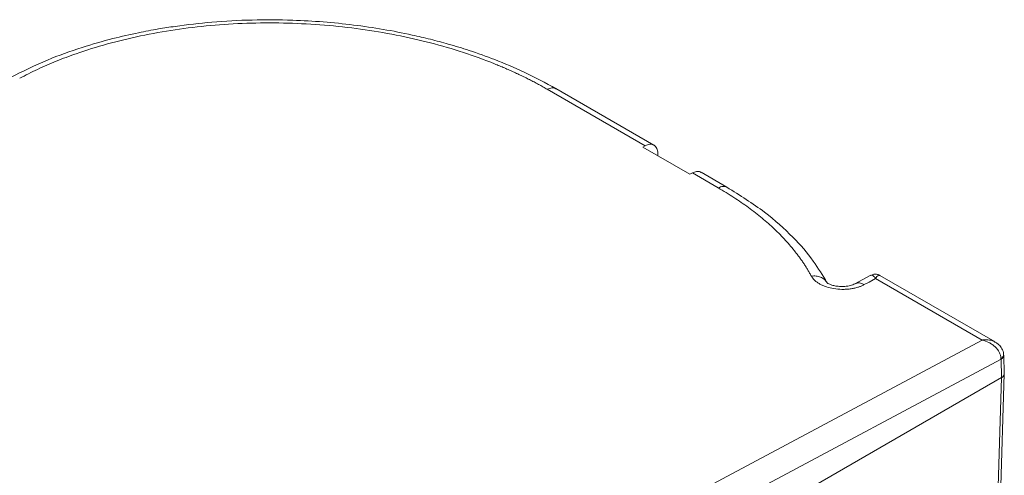
# Paper-space layout 'Sheet2' of a CAD drawing. Units: inches. Extents: x 0.3 to 21.8, y 0.2 to 16.9.
# Drawn here: x 9.4 to 11.3, y 12 to 12.9 of the extents above; entities that cross this region are included whole.
import ezdxf

# ---------------------------------------------------------------- set-up
doc = ezdxf.new("R2010")
doc.units = ezdxf.units.IN
doc.header["$MEASUREMENT"] = 0

psp = doc.layouts.new('Sheet2')

# ---------------------------------------------------------------- linework, layer by layer
at = {"color": 7, "linetype": 'Continuous', "lineweight": 15}
for p, q in [((10.5711, 12.6651), (10.3838, 12.7732)), ((10.5878, 12.6662), (10.4002, 12.7745)), ((10.5711, 12.6651), (10.5664, 12.6626)), ((10.5664, 12.6626), (10.6567, 12.6104)), ((10.5953, 12.6505), (10.5955, 12.6458)), ((10.6567, 12.6104), (10.6614, 12.6129)), ((10.7108, 12.5844), (10.6614, 12.6129)), ((10.7276, 12.5855), (10.6779, 12.6142)), ((11.0029, 12.4169), (10.972, 12.4004)), ((11.2158, 12.2929), (11.0119, 12.4106)), ((11.2408, 12.2893), (11.0201, 12.4167)), ((9.4295, 11.338), (11.2158, 12.2929)), ((11.2521, 12.2566), (9.4536, 11.2952)), ((11.2531, 12.2209), (11.2521, 12.2566)), ((11.2583, 12.2282), (11.2572, 12.264)), ((9.4553, 11.183), (11.2531, 12.2209)), ((11.2411, 11.8223), (11.2531, 12.2209)), ((11.2462, 11.8292), (11.2583, 12.2279))]:
    psp.add_line(p, q, dxfattribs=at)
at = {"color": 7, "linetype": 'Continuous', "lineweight": 15, "flags": 128}
psp.add_lwpolyline([(11.0119, 12.4106), (10.9998, 12.4041), (10.9903, 12.399)], dxfattribs=at)
at = {"color": 8, "linetype": 'Continuous', "lineweight": 15}
for centre, radius, start, end in [((11.2489, 12.2653), 0.0082, 292.4703, 1.3373), ((11.2484, 12.2646), 0.00877, 294.4579, 356.3479)]:
    psp.add_arc(centre, radius, start, end, dxfattribs=at)
at = {"color": 7, "linetype": 'Continuous', "lineweight": 15}
for end_param in [6.30063, 6.26574]:
    psp.add_ellipse((11.2408, 12.228), major_axis=(0.0175, 0), ratio=0.577112, start_param=5.497939, end_param=end_param, dxfattribs=at)
for points, knots in [([(10.4004, 12.7744), (10.3804, 12.7853), (10.3435, 12.8053), (10.2869, 12.8292), (10.2379, 12.8467), (10.1966, 12.8593), (10.1601, 12.8691), (10.1006, 12.8831), (10.0131, 12.8981), (9.9096, 12.9062), (9.8187, 12.9067), (9.7434, 12.9026), (9.6838, 12.8958), (9.6373, 12.8885), (9.5973, 12.881), (9.5482, 12.8697), (9.4894, 12.8528), (9.4225, 12.8288), (9.3796, 12.8075), (9.3566, 12.796)], [0, 0, 0, 0, 0.070233, 0.129923, 0.179107, 0.217815, 0.249985, 0.282549, 0.382958, 0.484226, 0.551768, 0.618903, 0.681419, 0.710573, 0.745573, 0.791987, 0.849841, 0.919166, 1, 1, 1, 1]), ([(10.3838, 12.7732), (10.381, 12.7748), (10.3754, 12.778), (10.367, 12.7826), (10.3584, 12.7872), (10.3496, 12.7917), (10.3408, 12.7962), (10.3318, 12.8005), (10.3227, 12.8048), (10.3135, 12.809), (10.3042, 12.8131), (10.2948, 12.8171), (10.2852, 12.821), (10.2594, 12.8313), (10.2159, 12.8468), (10.1524, 12.8648), (10.0863, 12.8793), (10.0182, 12.8902), (9.9487, 12.8974), (9.8786, 12.9007), (9.8085, 12.9003), (9.7391, 12.896), (9.671, 12.8879), (9.605, 12.8761), (9.5416, 12.8607), (9.4948, 12.8461), (9.4628, 12.8344), (9.444, 12.8271), (9.4258, 12.8194), (9.408, 12.8114), (9.3907, 12.803), (9.3796, 12.7972), (9.374, 12.7942)], [0, 0, 0, 0, 0.010449, 0.020883, 0.031306, 0.041721, 0.05213, 0.062536, 0.072941, 0.08335, 0.093764, 0.104186, 0.11462, 0.125067, 0.18757, 0.250085, 0.312586, 0.375099, 0.437597, 0.500107, 0.562599, 0.625104, 0.687588, 0.750084, 0.812554, 0.875037, 0.895897, 0.916715, 0.937511, 0.958309, 0.979132, 1, 1, 1, 1]), ([(10.5953, 12.6505), (10.5953, 12.6524), (10.5951, 12.6541), (10.5944, 12.6572), (10.5939, 12.6587), (10.5926, 12.6614), (10.5919, 12.6626), (10.5901, 12.6646), (10.5891, 12.6655), (10.5868, 12.6668), (10.5856, 12.6673), (10.583, 12.6679), (10.5816, 12.668), (10.5773, 12.6677), (10.5742, 12.6668), (10.5711, 12.6651)], [0, 0, 0, 0, 0.125, 0.125, 0.25, 0.25, 0.375, 0.375, 0.5, 0.5, 0.625, 0.625, 0.75, 0.75, 1, 1, 1, 1]), ([(10.6614, 12.6129), (10.6641, 12.6141), (10.6696, 12.6163), (10.6753, 12.6161), (10.6773, 12.6143), (10.6777, 12.614)], [0, 0, 0, 0, 0.4505898, 0.9011688, 1, 1, 1, 1]), ([(10.8891, 12.4152), (10.888, 12.4172), (10.8859, 12.4211), (10.8824, 12.427), (10.8789, 12.4328), (10.8751, 12.4386), (10.8712, 12.4444), (10.8672, 12.4501), (10.863, 12.4558), (10.8542, 12.4672), (10.84, 12.4839), (10.8187, 12.5057), (10.795, 12.5267), (10.7734, 12.5435), (10.7551, 12.5565), (10.7409, 12.5661), (10.7261, 12.5754), (10.7159, 12.5814), (10.7108, 12.5844)], [0, 0, 0, 0, 0.031248, 0.062482, 0.093711, 0.12494, 0.156179, 0.187433, 0.21871, 0.250018, 0.375074, 0.5, 0.6249, 0.749983, 0.812559, 0.875048, 0.937509, 1, 1, 1, 1]), ([(10.919, 12.4027), (10.9107, 12.4167), (10.8928, 12.4468), (10.8533, 12.4922), (10.7996, 12.5405), (10.7523, 12.5701), (10.7274, 12.5856)], [0, 0, 0, 0, 0.204099, 0.438984, 0.704387, 1, 1, 1, 1]), ([(11.02, 12.4164), (11.0195, 12.4168), (11.0173, 12.4185), (11.0121, 12.4193), (11.0066, 12.4189), (11.0038, 12.4172), (11.003, 12.4168)], [0, 0, 0, 0, 0.111156, 0.461569, 0.837986, 1, 1, 1, 1]), ([(10.9903, 12.399), (10.9895, 12.3986), (10.988, 12.3979), (10.9856, 12.3968), (10.9831, 12.3957), (10.9805, 12.3948), (10.9764, 12.3935), (10.9707, 12.392), (10.9633, 12.3908), (10.9556, 12.3901), (10.9451, 12.3899), (10.9321, 12.391), (10.9199, 12.394), (10.9111, 12.3973), (10.9051, 12.4002), (10.8998, 12.4035), (10.8958, 12.4068), (10.8929, 12.4098), (10.8907, 12.4125), (10.8896, 12.4143), (10.8891, 12.4152)], [0, 0, 0, 0, 0.025312, 0.050562, 0.07582, 0.101155, 0.126636, 0.1897, 0.252527, 0.314985, 0.37785, 0.502465, 0.626742, 0.689039, 0.751107, 0.81308, 0.875442, 0.917083, 0.958501, 1, 1, 1, 1]), ([(10.9728, 12.4008), (10.9699, 12.3995), (10.9643, 12.3971), (10.9535, 12.3954), (10.943, 12.3954), (10.9338, 12.3966), (10.9267, 12.3986), (10.922, 12.4006), (10.9195, 12.4023), (10.9192, 12.4025), (10.919, 12.4027)], [0, 0, 0, 0, 0.156682, 0.305138, 0.444286, 0.57343, 0.692591, 0.802384, 0.904218, 1, 1, 1, 1]), ([(11.2158, 12.2929), (11.2203, 12.2919), (11.2248, 12.2904), (11.231, 12.2872), (11.233, 12.286), (11.2368, 12.2834), (11.2387, 12.2819), (11.2421, 12.2787), (11.2436, 12.277), (11.2464, 12.2735), (11.2477, 12.2716), (11.2497, 12.2677), (11.2505, 12.2657), (11.2516, 12.2617), (11.252, 12.2597), (11.252, 12.2577)], [0, 0, 0, 0, 0.25, 0.25, 0.375, 0.375, 0.5, 0.5, 0.625, 0.625, 0.75, 0.75, 0.875, 0.875, 1, 1, 1, 1]), ([(11.257, 12.2654), (11.2569, 12.2666), (11.2566, 12.2711), (11.253, 12.2786), (11.2471, 12.2854), (11.2425, 12.2879), (11.2405, 12.289)], [0, 0, 0, 0, 0.117838, 0.478829, 0.781067, 1, 1, 1, 1]), ([(11.2521, 12.2566), (11.2521, 12.2566), (11.2521, 12.2566), (11.2521, 12.2566), (11.2521, 12.257), (11.2521, 12.2573), (11.252, 12.2577)], [-0.00000006, -0.00000006, -0.00000006, -0.00000006, 0, 0, 0, 0.00006465349, 0.00006465349, 0.00006465349, 0.00006465349])]:
    psp.add_open_spline(points, degree=3, knots=knots, dxfattribs=at)
at = {"color": 8, "linetype": 'Continuous', "lineweight": 15}
for points, knots in [([(10.4003, 12.7744), (10.3979, 12.7753), (10.393, 12.7771), (10.3868, 12.7745), (10.3838, 12.7732)], [0, 0, 0, 0, 0.512241, 1, 1, 1, 1]), ([(10.7274, 12.5856), (10.7249, 12.5865), (10.7201, 12.5883), (10.7138, 12.5857), (10.7108, 12.5844)], [0, 0, 0, 0, 0.512241, 1, 1, 1, 1]), ([(10.8891, 12.4152), (10.892, 12.4157), (10.895, 12.4158), (10.901, 12.4152), (10.904, 12.4145), (10.9095, 12.4123), (10.912, 12.4107), (10.9163, 12.407), (10.918, 12.4048), (10.9192, 12.4024)], [0, 0, 0, 0, 0.25, 0.25, 0.5, 0.5, 0.75, 0.75, 1, 1, 1, 1]), ([(10.9903, 12.399), (10.9872, 12.4004), (10.9824, 12.4025), (10.9766, 12.4024), (10.974, 12.4013), (10.9728, 12.4007)], [0, 0, 0, 0, 0.483217, 0.742908, 1, 1, 1, 1]), ([(11.0119, 12.4106), (11.0118, 12.4106), (11.0118, 12.4107), (11.0118, 12.4107), (11.0118, 12.4108), (11.0117, 12.4109), (11.0116, 12.4111), (11.0113, 12.4115), (11.0109, 12.4121), (11.0101, 12.4133), (11.0084, 12.4154), (11.0058, 12.4176), (11.004, 12.417), (11.0031, 12.4166)], [0, 0, 0, 0, 0.0057186, 0.0063192, 0.007773, 0.0143564, 0.0265183, 0.0490085, 0.0906509, 0.1682689, 0.3163103, 0.6273996, 1, 1, 1, 1]), ([(11.0119, 12.4106), (11.0119, 12.4106), (11.0128, 12.4122), (11.0147, 12.4148), (11.0176, 12.4173), (11.0191, 12.4167), (11.0199, 12.4163)], [0, 0, 0, 0, 0.005856, 0.312334, 0.641812, 1, 1, 1, 1]), ([(11.2158, 12.2929), (11.2159, 12.2929), (11.2159, 12.2929), (11.216, 12.2929), (11.2161, 12.2929), (11.2163, 12.2929), (11.2167, 12.293), (11.2174, 12.2931), (11.2188, 12.2933), (11.2213, 12.2935), (11.2242, 12.2935), (11.2304, 12.2931), (11.2363, 12.2922), (11.2398, 12.2895), (11.2405, 12.289)], [0, 0, 0, 0, 0.005872, 0.00649, 0.008212, 0.015176, 0.02803, 0.051801, 0.095827, 0.177936, 0.334852, 0.418001, 0.888799, 1, 1, 1, 1])]:
    psp.add_open_spline(points, degree=3, knots=knots, dxfattribs=at)

doc.saveas('drawing.dxf')
